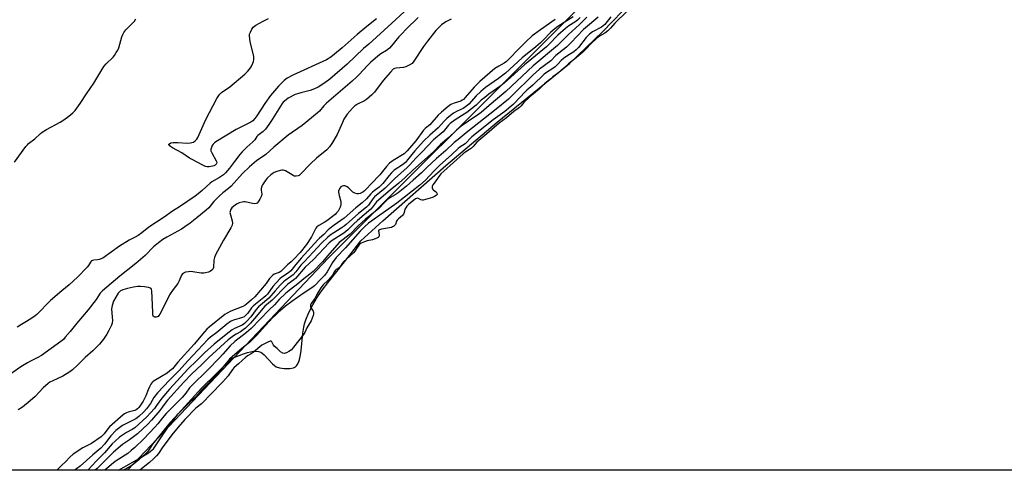
# Model space of a CAD drawing. Units: inches. Extents: x 1165771 to 1171771, y 549459 to 553459.
# Drawn here: x 1170071 to 1170559, y 549459 to 549682 of the extents above; entities that cross this region are included whole.
import ezdxf

# ---------------------------------------------------------------- set-up
doc = ezdxf.new("R2010")
doc.units = ezdxf.units.IN
doc.header["$MEASUREMENT"] = 0
for name, color, linetype in [('HYDRO-Stream Poly Centerlines', 142, 'Continuous'), ('HYDRO-Water Body', 4, 'Continuous'), ('NTRL-Trees', 3, 'Continuous'), ('Undefined', 1, 'Continuous')]:
    doc.layers.add(name, color=color, linetype=linetype)

msp = doc.modelspace()

# ---------------------------------------------------------------- linework, layer by layer
at = {"layer": 'HYDRO-Stream Poly Centerlines'}
msp.add_polyline3d([(1170119.74, 549458.82, 0), (1170128.92, 549463.92, 0), (1170134.68, 549467.37, 0), (1170137.12, 549469.39, 0), (1170141.7, 549476.34, 0), (1170145.04, 549481.24, 0), (1170149.43, 549486.82, 0), (1170160.97, 549499.54, 0), (1170176.15, 549514.41, 0), (1170181.74, 549516.54, 0), (1170183.71, 549517.16, 0), (1170185.27, 549517.55, 0), (1170186.73, 549517.8, 0), (1170188.07, 549517.87, 0), (1170189.28, 549517.75, 0), (1170190.33, 549517.4, 0), (1170191.12, 549516.88, 0), (1170191.99, 549516.1, 0), (1170196.15, 549511.61, 0), (1170197.11, 549510.76, 0), (1170198.04, 549510.16, 0), (1170199.64, 549509.63, 0), (1170201.98, 549509.3, 0), (1170204.7, 549509.28, 0), (1170206.56, 549509.57, 0), (1170207.52, 549510.06, 0), (1170208.02, 549510.53, 0), (1170208.46, 549511.11, 0), (1170209.19, 549512.58, 0), (1170209.75, 549514.37, 0), (1170210.11, 549516.06, 0), (1170210.44, 549518.25, 0), (1170211.23, 549526.78, 0), (1170211.66, 549529.73, 0), (1170212.09, 549531.46, 0), (1170212.71, 549533.45, 0), (1170214.16, 549537.08, 0), (1170216.14, 549540.92, 0), (1170218.5, 549544.77, 0), (1170220.81, 549548.1, 0), (1170223.57, 549551.8, 0), (1170235.02, 549566.18, 0), (1170239.99, 549572.67, 0), (1170250.89, 549582.61, 0), (1170282.24, 549609.97, 0), (1170307.71, 549631.47, 0), (1170343.63, 549660.62, 0), (1170359.92, 549676.28, 0), (1170374.62, 549691.56, 0)], dxfattribs=at)
at = {"layer": 'HYDRO-Water Body'}
msp.add_polyline3d([(1170600.22, 549458.77, 0), (1170119.74, 549458.82, 0), (1170128.92, 549463.92, 0), (1170134.68, 549467.37, 0), (1170137.12, 549469.39, 0), (1170141.7, 549476.34, 0), (1170145.04, 549481.24, 0), (1170149.43, 549486.82, 0), (1170160.97, 549499.54, 0), (1170176.15, 549514.41, 0), (1170181.74, 549516.54, 0), (1170183.71, 549517.16, 0), (1170185.27, 549517.55, 0), (1170186.73, 549517.8, 0), (1170188.07, 549517.87, 0), (1170189.28, 549517.75, 0), (1170190.33, 549517.4, 0), (1170191.12, 549516.88, 0), (1170191.99, 549516.1, 0), (1170196.15, 549511.61, 0), (1170197.11, 549510.76, 0), (1170198.04, 549510.16, 0), (1170199.64, 549509.63, 0), (1170201.98, 549509.3, 0), (1170204.7, 549509.28, 0), (1170206.56, 549509.57, 0), (1170207.52, 549510.06, 0), (1170208.02, 549510.53, 0), (1170208.46, 549511.11, 0), (1170209.19, 549512.58, 0), (1170209.75, 549514.37, 0), (1170210.11, 549516.06, 0), (1170210.44, 549518.25, 0), (1170211.23, 549526.78, 0), (1170211.66, 549529.73, 0), (1170212.09, 549531.46, 0), (1170212.71, 549533.45, 0), (1170214.16, 549537.08, 0), (1170216.14, 549540.92, 0), (1170218.5, 549544.77, 0), (1170220.81, 549548.1, 0), (1170223.57, 549551.8, 0), (1170235.02, 549566.18, 0), (1170239.99, 549572.67, 0), (1170250.89, 549582.61, 0), (1170282.24, 549609.97, 0), (1170307.71, 549631.47, 0), (1170343.63, 549660.62, 0), (1170359.92, 549676.28, 0), (1170374.62, 549691.56, 0)], dxfattribs=at)
at = {"layer": 'NTRL-Trees'}
msp.add_polyline3d([(1170682.32, 550005.24, 0), (1170556.98, 549896.78, 0), (1170223.9, 549564.23, 0), (1170124.23, 549458.83, 0), (1169712.42, 549458.87, 0), (1169752.85, 549669.57, 0), (1169745.01, 549903.41, 0), (1169741.49, 549933.28, 0), (1169738.41, 550056.54, 0), (1169773.07, 550094.08, 0), (1169848.15, 550068.09, 0), (1169923.74, 549994.37, 0), (1169964.93, 549968.54, 0), (1170084.95, 550169.17, 0), (1170302.43, 550624.79, 0), (1170398.53, 550880.26, 0), (1170488.61, 550975.87, 0), (1170494.1, 551226.72, 0), (1170462.34, 551332.12, 0), (1170471.81, 551391.27, 0)], dxfattribs=at)
at = {"layer": 'Undefined'}
for points, elevation in [([(1170268.47, 549683.45), (1170262.55, 549677.64), (1170260.29, 549675.31), (1170258.94, 549673.78), (1170255.23, 549669.31), (1170254.26, 549668.27), (1170252.75, 549667.04), (1170249.95, 549665.32), (1170248.37, 549664.24), (1170244.81, 549661.17), (1170243.29, 549659.67), (1170239.21, 549655.16), (1170237.92, 549653.83), (1170235.72, 549651.85), (1170223.05, 549640.92), (1170221.63, 549639.51), (1170219.52, 549637.01), (1170218.42, 549635.9), (1170210.84, 549629.91), (1170203.98, 549625), (1170196.88, 549619.16), (1170192.82, 549615.45), (1170188.29, 549612.37), (1170184.69, 549609.4), (1170181.22, 549605.99), (1170175.58, 549599.67), (1170174.36, 549598.58), (1170171.53, 549596.41), (1170169.84, 549594.88), (1170167.07, 549592.05), (1170164.61, 549589), (1170163.32, 549587.81), (1170158.62, 549584.1), (1170155.34, 549581.37), (1170152.69, 549579.48), (1170150.94, 549578.39), (1170143.69, 549574.5), (1170141.71, 549573.25), (1170139.55, 549571.67), (1170137.14, 549569.6), (1170132.91, 549565.34), (1170128.37, 549561.34), (1170120.4, 549555.04), (1170111.73, 549547.83), (1170110.62, 549546.67), (1170108.6, 549543.56), (1170104.66, 549538.36), (1170099.01, 549531.76), (1170095.71, 549527.58), (1170093.36, 549524.76), (1170092.41, 549523.72), (1170091.15, 549522.59), (1170081.5, 549515.65), (1170079.78, 549514.66), (1170076.06, 549512.94), (1170074.52, 549512.08), (1170071.27, 549510.09), (1170066.75, 549506.96)], 204), ([(1170068.15, 549611.64), (1170073.8, 549619.36), (1170074.54, 549620.27), (1170075.16, 549620.86), (1170078.17, 549623.2), (1170081.07, 549625.9), (1170081.94, 549626.6), (1170084.02, 549627.91), (1170090.79, 549631.51), (1170092.54, 549632.57), (1170095.15, 549634.41), (1170097.06, 549636.12), (1170098.27, 549637.33), (1170100.74, 549640.77), (1170103.79, 549645.56), (1170107.45, 549650.92), (1170112.54, 549659.11), (1170113.62, 549660.42), (1170117.07, 549663.73), (1170117.76, 549664.64), (1170118.67, 549666.07), (1170119.38, 549667.29), (1170119.86, 549668.31), (1170121.47, 549673.88), (1170121.89, 549674.94), (1170122.42, 549675.93), (1170123.41, 549677.3), (1170126.73, 549680.56), (1170127.62, 549681.6), (1170128.42, 549682.69)], 206), ([(1170261.47, 549686.3), (1170255.33, 549680.56), (1170243.95, 549670.25), (1170241.37, 549668.01), (1170233.27, 549660.24), (1170224.56, 549652.83), (1170222.12, 549651), (1170218.86, 549648.89), (1170217.01, 549647.99), (1170214.83, 549647.12), (1170210.25, 549646.07), (1170208.53, 549645.6), (1170207.41, 549645.2), (1170203.97, 549643.39), (1170202.12, 549641.96), (1170201.5, 549641.34), (1170200.99, 549640.67), (1170196.01, 549632.74), (1170194.36, 549630.3), (1170192.68, 549628.07), (1170191.52, 549626.89), (1170189.48, 549625.44), (1170188.9, 549624.95), (1170188.39, 549624.35), (1170187.33, 549622.77), (1170186.39, 549621.69), (1170183.41, 549619.09), (1170181.13, 549616.82), (1170179.99, 549615.48), (1170177.29, 549612.01), (1170174.77, 549608.59), (1170172.85, 549606.37), (1170171.81, 549605.34), (1170169.92, 549603.97), (1170166.06, 549601.81), (1170165.22, 549601.24), (1170161.22, 549597.53), (1170159.21, 549595.85), (1170157.8, 549594.8), (1170150.1, 549589.53), (1170146.59, 549587.31), (1170142.35, 549584.4), (1170134.72, 549579.42), (1170131.34, 549576.63), (1170129.47, 549575.31), (1170128, 549574.42), (1170125.09, 549572.91), (1170120.32, 549569.98), (1170111.98, 549563.98), (1170111.21, 549563.62), (1170110.12, 549563.28), (1170109.3, 549563.16), (1170107.47, 549563.07), (1170106.8, 549562.85), (1170106.4, 549562.61), (1170105.86, 549562.04), (1170104.83, 549560.41), (1170104.12, 549559.5), (1170099.36, 549554.62), (1170095.22, 549550.75), (1170091.64, 549547.85), (1170086.08, 549543.09), (1170079.23, 549536.08), (1170078.33, 549535.38), (1170076.19, 549533.97), (1170069.45, 549529.75)], 206), ([(1170345.46, 549683.82), (1170337.84, 549678.96), (1170335.46, 549677.16), (1170334.18, 549675.97), (1170330.67, 549672.27), (1170329.2, 549670.86), (1170326.79, 549668.81), (1170320.02, 549663.43), (1170311.74, 549655.84), (1170308.39, 549653.22), (1170301.93, 549648.69), (1170299.51, 549646.73), (1170297.3, 549644.54), (1170293.68, 549640.49), (1170292.64, 549639.52), (1170290.79, 549638.25), (1170287.78, 549636.9), (1170286.06, 549635.96), (1170284.43, 549634.81), (1170282.72, 549633.39), (1170281.53, 549632.2), (1170278.34, 549628.64), (1170274.18, 549625.07), (1170271.14, 549622), (1170266.8, 549617.31), (1170263.24, 549612.82), (1170262.12, 549611.55), (1170260.69, 549610.39), (1170256.63, 549607.62), (1170255.21, 549606.35), (1170254.01, 549604.97), (1170250.94, 549601.06), (1170250, 549600.02), (1170249.1, 549599.27), (1170246.59, 549597.48), (1170245.72, 549596.76), (1170244.94, 549595.96), (1170242.88, 549593.5), (1170240.66, 549591.42), (1170237.56, 549588.96), (1170231.72, 549583.94), (1170230.06, 549582.7), (1170226.73, 549580.38), (1170224.63, 549578.77), (1170223.77, 549577.99), (1170221.71, 549575.8), (1170219.48, 549573.97), (1170218.6, 549573.17), (1170210.38, 549563.99), (1170207.72, 549560.8), (1170205.3, 549557.69), (1170204.1, 549556.7), (1170200.84, 549554.64), (1170199.73, 549553.7), (1170196.37, 549549.98), (1170193.61, 549546.16), (1170192.89, 549545.28), (1170191.95, 549544.42), (1170187.72, 549541.17), (1170186.6, 549540.22), (1170185.81, 549539.31), (1170183.94, 549536.78), (1170182.83, 549535.55), (1170182.05, 549534.93), (1170181.23, 549534.52), (1170176.83, 549533.28), (1170176.06, 549532.97), (1170175.34, 549532.55), (1170173.54, 549531.22), (1170168.54, 549527.1), (1170165.46, 549524.75), (1170164.11, 549523.6), (1170154.11, 549513.09), (1170149.88, 549508.25), (1170145.07, 549503.42), (1170139.08, 549497.18), (1170137.36, 549494.88), (1170135.62, 549491.92), (1170134.7, 549490.52), (1170133.64, 549489.2), (1170132.31, 549487.75), (1170129.79, 549485.48), (1170128.27, 549484.31), (1170127.04, 549483.62), (1170123.03, 549481.72), (1170121.73, 549481.01), (1170120.33, 549480.03), (1170118.4, 549478.44), (1170115.99, 549475.94), (1170112.73, 549471.66), (1170111.02, 549469.81), (1170106.96, 549466.41), (1170100.66, 549460.75), (1170098.95, 549459.47), (1170097.97, 549458.83)], 198), ([(1170348.77, 549683.36), (1170347.58, 549682.17), (1170346.25, 549681.14), (1170343.2, 549679.25), (1170341.62, 549677.98), (1170337.83, 549674.63), (1170333.36, 549670.08), (1170332.11, 549668.89), (1170321.24, 549659.91), (1170311.19, 549650.76), (1170309.52, 549649.52), (1170303.57, 549645.37), (1170301.47, 549643.8), (1170299.78, 549642.38), (1170297.23, 549639.96), (1170292.6, 549636.28), (1170291.36, 549635.45), (1170286.79, 549632.63), (1170284.41, 549630.9), (1170283.54, 549629.99), (1170280.86, 549626.77), (1170276.06, 549622.74), (1170270.25, 549616.63), (1170267.29, 549613.7), (1170264.31, 549610.35), (1170262.92, 549608.92), (1170256.75, 549603.34), (1170252.13, 549598.78), (1170246.87, 549594.5), (1170245.96, 549593.43), (1170243.78, 549590.3), (1170242.85, 549589.28), (1170238.89, 549586.21), (1170232.77, 549580.73), (1170231.73, 549579.89), (1170230.32, 549578.92), (1170224.84, 549575.48), (1170223.39, 549574.33), (1170220.58, 549571.63), (1170211.97, 549562.42), (1170210.31, 549560.52), (1170207.76, 549557.3), (1170206.44, 549555.79), (1170205.32, 549554.86), (1170202.44, 549552.98), (1170201.56, 549552.27), (1170199.96, 549550.66), (1170197.44, 549547.86), (1170194.34, 549544.11), (1170190.23, 549540.76), (1170189.18, 549539.8), (1170188.08, 549538.51), (1170185.38, 549534.86), (1170183.48, 549532.72), (1170182.23, 549531.65), (1170181.13, 549530.85), (1170179.96, 549530.25), (1170177.36, 549529.16), (1170176.12, 549528.38), (1170173.95, 549526.82), (1170167.3, 549521.38), (1170162.35, 549517.01), (1170158.52, 549513.14), (1170154.37, 549509.13), (1170145.03, 549499.05), (1170141.21, 549494.63), (1170138.62, 549490.85), (1170137.57, 549489.47), (1170135.7, 549487.32), (1170133.81, 549485.34), (1170127.81, 549479.79), (1170126.58, 549478.95), (1170123.8, 549477.48), (1170121.68, 549476.19), (1170120.31, 549475.17), (1170118.08, 549473.29), (1170116.63, 549471.82), (1170112.75, 549467.46), (1170108.9, 549463.54), (1170104.58, 549458.83)], 196), ([(1170352.23, 549683.66), (1170348.54, 549679.9), (1170343.13, 549674.93), (1170337.58, 549669.47), (1170325.5, 549659.42), (1170312.03, 549646.74), (1170303.66, 549639.76), (1170299.71, 549636.26), (1170298.52, 549635.41), (1170293.37, 549632.06), (1170289.88, 549629.48), (1170287.4, 549627.5), (1170283.61, 549623.96), (1170279.59, 549620.41), (1170276.07, 549616.84), (1170265.77, 549607.75), (1170262.02, 549604.06), (1170258.89, 549601.21), (1170257.85, 549600.32), (1170254.66, 549597.91), (1170248.7, 549592.87), (1170247.78, 549591.91), (1170245.86, 549589.37), (1170244.9, 549588.3), (1170238.33, 549582.75), (1170236.41, 549580.94), (1170233.63, 549578), (1170231.63, 549576.49), (1170225.84, 549572.8), (1170224.36, 549571.59), (1170216.51, 549563.38), (1170212.37, 549559.56), (1170207.65, 549554), (1170206.76, 549553.23), (1170203.84, 549551.17), (1170203.04, 549550.5), (1170196.08, 549543.25), (1170192.37, 549540.14), (1170191.42, 549539.06), (1170188.31, 549535.2), (1170185.26, 549531.73), (1170183.84, 549530.27), (1170182.76, 549529.29), (1170181.65, 549528.45), (1170180.27, 549527.54), (1170178.21, 549526.38), (1170176.75, 549525.46), (1170174.18, 549523.44), (1170164.53, 549514.71), (1170161.12, 549511.26), (1170156.02, 549506.43), (1170152.16, 549502.45), (1170144.13, 549493.49), (1170142.96, 549492.09), (1170140.24, 549488.48), (1170136.16, 549483.6), (1170134.38, 549481.73), (1170129.21, 549476.92), (1170125.13, 549473.88), (1170121.73, 549471.56), (1170117.28, 549467.74), (1170115.6, 549466.17), (1170109.14, 549459.62), (1170108.25, 549458.83)], 194), ([(1170357.71, 549683.59), (1170353.48, 549679.93), (1170350.54, 549677.53), (1170344.29, 549670.8), (1170342.09, 549668.62), (1170336.76, 549664.55), (1170334.25, 549661.93), (1170328.74, 549657.79), (1170325.29, 549654.74), (1170315.34, 549644.94), (1170313.21, 549642.97), (1170307.09, 549637.91), (1170292.29, 549626.27), (1170288.34, 549622.97), (1170286.3, 549621.36), (1170282.11, 549617.36), (1170277.52, 549613.41), (1170272.74, 549608.98), (1170270.04, 549606.32), (1170266.02, 549602.77), (1170262.73, 549599.68), (1170258.6, 549596.47), (1170257.02, 549595.45), (1170254.45, 549594), (1170253.3, 549593.16), (1170251.67, 549591.6), (1170248.97, 549588.67), (1170248.03, 549587.76), (1170243.75, 549584.53), (1170242.28, 549583.3), (1170238.67, 549580.01), (1170234.65, 549575.93), (1170229.21, 549571.75), (1170223.6, 549565.42), (1170221.03, 549562.15), (1170216.33, 549557.34), (1170214.77, 549556), (1170211.7, 549553.74), (1170208.77, 549551.28), (1170205.07, 549548.53), (1170202.76, 549546.57), (1170199.48, 549543.46), (1170197.11, 549540.9), (1170194.45, 549538.41), (1170185.64, 549529.07), (1170183.24, 549527.09), (1170177.49, 549522.62), (1170175.14, 549520.58), (1170171.59, 549516.46), (1170169.81, 549514.56), (1170164.02, 549508.67), (1170155.97, 549500.75), (1170155.01, 549499.62), (1170153.2, 549497.07), (1170151.34, 549494.91), (1170143.45, 549486.97), (1170141.62, 549484.83), (1170139.33, 549481.88), (1170137.8, 549480.21), (1170132.25, 549474.44), (1170127.84, 549470.13), (1170126.1, 549468.6), (1170124.3, 549467.16), (1170118.53, 549463.43), (1170117.23, 549462.5), (1170113.98, 549459.59), (1170113.03, 549458.83)], 192), ([(1170364.1, 549683.7), (1170361.06, 549679.91), (1170360.29, 549679.25), (1170359.37, 549678.61), (1170355.04, 549676.24), (1170353.53, 549675.09), (1170351.84, 549673.44), (1170347.96, 549668.58), (1170346.82, 549667.38), (1170345.64, 549666.46), (1170342.18, 549664.24), (1170340.6, 549663.09), (1170339.4, 549662.07), (1170337.81, 549660.21), (1170336.43, 549658.94), (1170335.21, 549658.06), (1170332.1, 549656.06), (1170331.04, 549655.26), (1170325.32, 549649.85), (1170322.44, 549647.29), (1170318.07, 549642.84), (1170316.69, 549641.34), (1170315.59, 549640.33), (1170311.45, 549636.82), (1170305.65, 549632.66), (1170295.15, 549624.14), (1170294.08, 549623.2), (1170292.61, 549621.59), (1170291.75, 549620.82), (1170289.18, 549619.08), (1170288.31, 549618.39), (1170285.01, 549615.21), (1170279.2, 549610.18), (1170276.23, 549607.26), (1170272.03, 549602.76), (1170269.29, 549600.28), (1170257.85, 549591.23), (1170245.4, 549582.56), (1170243.78, 549581.31), (1170241.78, 549579.57), (1170239.63, 549577.43), (1170232.37, 549569.13), (1170227.75, 549564.29), (1170225.92, 549561.81), (1170223.22, 549557.31), (1170222.07, 549555.65), (1170220.34, 549553.7), (1170216.94, 549550.27), (1170215.68, 549549.25), (1170211.38, 549546.42), (1170205.7, 549542.51), (1170202.64, 549540.15), (1170198.99, 549537.03), (1170197.25, 549535.48), (1170196.25, 549534.49), (1170191.04, 549528.8), (1170188.38, 549525.73), (1170186.79, 549524.12), (1170185.04, 549522.57), (1170179.94, 549518.43), (1170174.87, 549513.96), (1170168.48, 549506.34), (1170161.14, 549498.74), (1170158.41, 549495.59), (1170157.59, 549494.77), (1170155.38, 549492.81), (1170150.17, 549487.63), (1170145.24, 549482.39), (1170141.69, 549477.95), (1170137.4, 549472.79), (1170136.61, 549471.67), (1170135, 549469.02), (1170134.31, 549468.12), (1170133.52, 549467.29), (1170129.83, 549464.02), (1170127.15, 549461.83), (1170125.87, 549460.88), (1170123.87, 549459.73), (1170122.11, 549458.83)], 190), ([(1170372.06, 549686.38), (1170366.07, 549680.65), (1170363.97, 549678.15), (1170362.57, 549676.81), (1170361.09, 549675.63), (1170358.48, 549674.15), (1170357.18, 549673.15), (1170354.16, 549670.41), (1170351.79, 549667.8), (1170350.11, 549666.24), (1170346.09, 549662.79), (1170342.99, 549660.45), (1170340.76, 549658.35), (1170338.02, 549655.97), (1170335.26, 549653.9), (1170333.77, 549652.67), (1170331.23, 549650.49), (1170328.44, 549647.93), (1170323.88, 549644.03), (1170320.96, 549641.22), (1170319.58, 549639.54), (1170318.82, 549638.8), (1170318.09, 549638.23), (1170315.97, 549636.83), (1170312.27, 549633.65), (1170308.71, 549630.98), (1170302.48, 549625.78), (1170297.6, 549621.64), (1170295.69, 549619.4), (1170294.85, 549618.59), (1170293.93, 549617.87), (1170291.66, 549616.49), (1170290.75, 549615.82), (1170281.18, 549607.26), (1170279.76, 549605.78), (1170278.31, 549603.96), (1170276.93, 549601.95), (1170275.78, 549600.44), (1170275.43, 549599.77), (1170275.36, 549599.35), (1170275.41, 549598.85), (1170275.68, 549598.14), (1170276.1, 549597.7), (1170277.4, 549596.86), (1170277.76, 549596.34), (1170277.88, 549595.95), (1170277.88, 549595.63), (1170277.78, 549595.39), (1170277.47, 549595.08), (1170276.59, 549594.54), (1170275.57, 549594.1), (1170270.99, 549592.76), (1170270.43, 549592.72), (1170269.76, 549592.88), (1170268.56, 549593.56), (1170268.16, 549593.71), (1170267.62, 549593.66), (1170267.18, 549593.44), (1170266.29, 549592.79), (1170263.61, 549590.59), (1170262.76, 549589.74), (1170262.27, 549589.06), (1170261.92, 549588.4), (1170261.47, 549586.62), (1170261.16, 549585.92), (1170260.63, 549585.25), (1170258.65, 549583.47), (1170258.07, 549582.84), (1170257.76, 549582.33), (1170257.13, 549580.79), (1170256.84, 549580.35), (1170256.33, 549579.85), (1170255.73, 549579.48), (1170255.2, 549579.31), (1170250.28, 549578.46), (1170249.26, 549578.15), (1170248.93, 549577.88), (1170248.81, 549577.35), (1170249.15, 549575.56), (1170249.16, 549575.08), (1170249, 549574.68), (1170248.67, 549574.34), (1170247.97, 549573.92), (1170247.09, 549573.57), (1170245.72, 549573.19), (1170243.17, 549572.63), (1170241.8, 549572.16), (1170240.19, 549571.44), (1170239.64, 549571.08), (1170239.14, 549570.63), (1170238.46, 549569.73), (1170237.08, 549567.55), (1170236.4, 549566.66), (1170231.36, 549562.18), (1170230.72, 549561.39), (1170229.95, 549559.99), (1170229.42, 549559.31), (1170228.84, 549558.86), (1170227.84, 549558.33), (1170227.32, 549557.91), (1170226.89, 549557.35), (1170225.87, 549555.64), (1170225.21, 549554.73), (1170223.55, 549552.86), (1170221.37, 549550.82), (1170220.16, 549549.22), (1170218.17, 549545.91), (1170217.11, 549543.94), (1170215.43, 549541.58), (1170214.97, 549540.63), (1170214.95, 549540.15), (1170215.11, 549539.68), (1170216.31, 549537.8), (1170216.51, 549537.31), (1170216.58, 549536.89), (1170216.55, 549536.26), (1170216.38, 549535.5), (1170215.4, 549532.92), (1170213.23, 549529.41), (1170212.14, 549527.12), (1170211.53, 549526.1), (1170206.61, 549519.8), (1170205.53, 549518.58), (1170204.36, 549517.65), (1170203.13, 549516.99), (1170202.51, 549516.82), (1170202.06, 549516.78), (1170201.24, 549516.96), (1170200.12, 549517.59), (1170198.54, 549519.13), (1170197.05, 549520.36), (1170196.64, 549520.85), (1170195.87, 549522.56), (1170195.48, 549522.87), (1170195.04, 549522.85), (1170193.8, 549522.34), (1170190.81, 549520.77), (1170189.89, 549520.06), (1170186.61, 549517.27), (1170185.6, 549516.58), (1170183.82, 549515.56), (1170182.96, 549514.9), (1170179.26, 549511.67), (1170177.23, 549509.73), (1170176.36, 549508.7), (1170174.13, 549505.67), (1170171.49, 549502.65), (1170165.38, 549496.45), (1170161.68, 549492.47), (1170160.97, 549491.81), (1170158.17, 549489.58), (1170152.63, 549483.99), (1170149.35, 549480.21), (1170146.27, 549476.34), (1170144.42, 549473.82), (1170141.77, 549470.47), (1170139.62, 549467.08), (1170138.68, 549465.94), (1170137.33, 549464.55), (1170135.14, 549462.63), (1170130.36, 549458.82)], 188), ([(1170247.83, 549682.77), (1170242.98, 549678.92), (1170238.16, 549674.92), (1170230.72, 549668.3), (1170227, 549665.15), (1170225.17, 549663.71), (1170222.98, 549662.37), (1170206.25, 549654.84), (1170203.41, 549653.24), (1170201.99, 549652.22), (1170199.07, 549649.34), (1170195.21, 549644.76), (1170192.45, 549640.74), (1170188.48, 549634.6), (1170187.38, 549633.25), (1170186.36, 549632.21), (1170185.44, 549631.55), (1170183.43, 549630.44), (1170179.4, 549628.59), (1170178.16, 549627.93), (1170168.09, 549621.67), (1170167.36, 549621.17), (1170166.72, 549620.59), (1170166.28, 549619.91), (1170165.85, 549618.9), (1170165.64, 549618.12), (1170165.65, 549617.34), (1170166.06, 549616.29), (1170168.24, 549612.38), (1170168.47, 549611.59), (1170168.4, 549610.98), (1170168.18, 549610.58), (1170167.8, 549610.22), (1170167.1, 549609.85), (1170166.33, 549609.6), (1170165.53, 549609.44), (1170164.67, 549609.37), (1170163.81, 549609.39), (1170162.97, 549609.52), (1170161.6, 549610.08), (1170156.31, 549612.9), (1170155.04, 549613.67), (1170151.14, 549616.31), (1170146.49, 549618.73), (1170145.54, 549619.39), (1170144.96, 549619.9), (1170144.73, 549620.24), (1170144.75, 549620.55), (1170145.02, 549620.82), (1170145.68, 549621.16), (1170146.8, 549621.37), (1170149.2, 549621.37), (1170153.97, 549621.14), (1170155.41, 549621.21), (1170156.22, 549621.37), (1170156.98, 549621.62), (1170157.86, 549622.24), (1170158.59, 549623.08), (1170159.05, 549623.83), (1170163.17, 549632.86), (1170168.55, 549643.24), (1170169.46, 549644.78), (1170170.04, 549645.45), (1170170.91, 549646.26), (1170174.97, 549649.05), (1170182.5, 549655.36), (1170183.81, 549656.57), (1170184.81, 549657.79), (1170185.54, 549658.97), (1170186.43, 549660.78), (1170186.72, 549661.59), (1170186.9, 549662.62), (1170186.93, 549663.42), (1170186.84, 549664.26), (1170185.11, 549671.42), (1170184.89, 549672.87), (1170184.79, 549674.31), (1170184.84, 549675.16), (1170185.18, 549676.2), (1170185.93, 549677.69), (1170186.57, 549678.57), (1170187.22, 549679.11), (1170187.95, 549679.56), (1170191.5, 549681.55), (1170194.21, 549682.95)], 208)]:
    msp.add_lwpolyline(points, dxfattribs=dict(at, elevation=elevation))
for points in [[(1170284.85, 549682.62, 202), (1170282.25, 549681.26, 202), (1170280.09, 549679.7, 202), (1170278.6, 549678.33, 202), (1170277.21, 549676.89, 202), (1170273.03, 549671.63, 202), (1170271.1, 549669.02, 202), (1170266.36, 549661.8, 202), (1170265.43, 549660.67, 202), (1170264.05, 549659.74, 202), (1170262.28, 549658.89, 202), (1170261.17, 549658.65, 202), (1170257.46, 549658.32, 202), (1170256.71, 549658.1, 202), (1170256.09, 549657.72, 202), (1170254.72, 549656.31, 202), (1170251.15, 549652.24, 202), (1170246.71, 549646.3, 202), (1170245.54, 549644.97, 202), (1170242.83, 549642.7, 202), (1170241.81, 549642.1, 202), (1170238.32, 549640.37, 202), (1170236.93, 549639.42, 202), (1170235.87, 549638.47, 202), (1170233.23, 549635.38, 202), (1170231.64, 549632.95, 202), (1170230.83, 549631.38, 202), (1170228.29, 549625.33, 202), (1170225.67, 549620.98, 202), (1170224.51, 549619.24, 202), (1170223.09, 549617.81, 202), (1170218.06, 549613.6, 202), (1170214.99, 549610.84, 202), (1170210.12, 549605.63, 202), (1170209.43, 549605.11, 202), (1170208.95, 549604.9, 202), (1170207.91, 549604.7, 202), (1170207.14, 549604.73, 202), (1170206.62, 549604.9, 202), (1170205.87, 549605.3, 202), (1170202.7, 549607.34, 202), (1170202.2, 549607.58, 202), (1170201.5, 549607.75, 202), (1170200.78, 549607.73, 202), (1170199.97, 549607.55, 202), (1170198.34, 549607, 202), (1170197.02, 549606.47, 202), (1170196.07, 549605.92, 202), (1170195.4, 549605.43, 202), (1170193.57, 549603.69, 202), (1170192.46, 549602.38, 202), (1170191.16, 549600.44, 202), (1170190.81, 549599.66, 202), (1170190.61, 549598.54, 202), (1170190.62, 549597.67, 202), (1170190.85, 549595.78, 202), (1170190.76, 549594.99, 202), (1170190.44, 549594.22, 202), (1170189.85, 549593.21, 202), (1170189.05, 549591.99, 202), (1170188.52, 549591.37, 202), (1170188.11, 549591.1, 202), (1170187.37, 549591, 202), (1170186.27, 549591.15, 202), (1170182.67, 549591.92, 202), (1170181.95, 549591.98, 202), (1170181.16, 549591.88, 202), (1170179.59, 549591.39, 202), (1170178.36, 549590.78, 202), (1170176.98, 549589.84, 202), (1170175.94, 549588.92, 202), (1170175.6, 549588.5, 202), (1170175.34, 549588, 202), (1170175.11, 549587.18, 202), (1170175.07, 549586.61, 202), (1170175.27, 549585.54, 202), (1170176.19, 549582.57, 202), (1170176.27, 549581.44, 202), (1170176.13, 549580.32, 202), (1170175.52, 549579, 202), (1170171.81, 549572.92, 202), (1170167.95, 549565.63, 202), (1170167.45, 549564.3, 202), (1170167.09, 549562.94, 202), (1170166.82, 549559.31, 202), (1170166.54, 549558.61, 202), (1170166.1, 549558.07, 202), (1170165.41, 549557.61, 202), (1170164.36, 549557.15, 202), (1170163, 549556.67, 202), (1170162.16, 549556.5, 202), (1170160.77, 549556.56, 202), (1170156.65, 549557.29, 202), (1170155.58, 549557.38, 202), (1170154.45, 549557.28, 202), (1170153.05, 549557.03, 202), (1170152.26, 549556.78, 202), (1170151.67, 549556.39, 202), (1170151.08, 549555.59, 202), (1170149.93, 549552.72, 202), (1170149.25, 549551.46, 202), (1170146.85, 549548.5, 202), (1170145.07, 549545.89, 202), (1170142.56, 549540.64, 202), (1170140.25, 549536.23, 202), (1170139.76, 549535.52, 202), (1170139.36, 549535.13, 202), (1170138.89, 549534.84, 202), (1170138.41, 549534.69, 202), (1170137.75, 549534.7, 202), (1170137.37, 549534.85, 202), (1170137.03, 549535.29, 202), (1170136.86, 549535.86, 202), (1170136.74, 549537.22, 202), (1170136.39, 549544.31, 202), (1170136.31, 549547.81, 202), (1170136.14, 549548.55, 202), (1170135.9, 549548.95, 202), (1170135.71, 549549.1, 202), (1170134.71, 549549.45, 202), (1170132.64, 549549.77, 202), (1170130.67, 549549.99, 202), (1170129.39, 549549.97, 202), (1170127.18, 549549.64, 202), (1170124.14, 549549, 202), (1170121.96, 549548.35, 202), (1170120.8, 549547.74, 202), (1170120.21, 549547.26, 202), (1170119.66, 549546.64, 202), (1170118.39, 549544.71, 202), (1170117.28, 549542.65, 202), (1170116.56, 549540.49, 202), (1170116.38, 549539.66, 202), (1170116.32, 549538.81, 202), (1170116.66, 549534.79, 202), (1170116.69, 549533.12, 202), (1170116.55, 549531.76, 202), (1170116.25, 549530.75, 202), (1170115, 549528.07, 202), (1170113.97, 549526.25, 202), (1170112.33, 549523.76, 202), (1170110.38, 549521.31, 202), (1170107.05, 549518.05, 202), (1170103.24, 549514.67, 202), (1170099.46, 549510.87, 202), (1170096.99, 549508.6, 202), (1170095.56, 549507.62, 202), (1170092.06, 549505.52, 202), (1170087.21, 549503.23, 202), (1170085.73, 549502.44, 202), (1170084.78, 549501.82, 202), (1170082.32, 549499.67, 202), (1170078.4, 549495.41, 202), (1170075.9, 549493.17, 202), (1170072.04, 549490.13, 202), (1170069.98, 549488.8, 202)], [(1170336.42, 549682.43, 200), (1170329.17, 549677.37, 200), (1170324.95, 549674.24, 200), (1170321.82, 549671.38, 200), (1170318.27, 549667.78, 200), (1170313.8, 549663.06, 200), (1170312.36, 549661.67, 200), (1170311.16, 549660.78, 200), (1170308.41, 549659.33, 200), (1170306.5, 549658.04, 200), (1170299.01, 549651.66, 200), (1170296.3, 549648.9, 200), (1170291.84, 549643.72, 200), (1170290.9, 549642.78, 200), (1170290.28, 549642.35, 200), (1170289.58, 549641.99, 200), (1170286.32, 549640.96, 200), (1170284.74, 549640.22, 200), (1170283.4, 549639.27, 200), (1170279.99, 549636.52, 200), (1170278.4, 549634.92, 200), (1170274.24, 549630.24, 200), (1170273.61, 549629.66, 200), (1170271.94, 549628.36, 200), (1170271.13, 549627.58, 200), (1170267.36, 549622.18, 200), (1170263.08, 549617.22, 200), (1170261.45, 549615.85, 200), (1170255.99, 549612.51, 200), (1170254.21, 549611.13, 200), (1170252.67, 549609.47, 200), (1170249.46, 549605.4, 200), (1170245.06, 549600.89, 200), (1170242.72, 549598.2, 200), (1170241.88, 549597.37, 200), (1170240.95, 549596.73, 200), (1170239.7, 549596.11, 200), (1170238.93, 549595.88, 200), (1170238.14, 549595.89, 200), (1170237.06, 549596.23, 200), (1170236.05, 549596.77, 200), (1170233.95, 549598.85, 200), (1170233.27, 549599.37, 200), (1170232.54, 549599.78, 200), (1170232.03, 549599.94, 200), (1170231.36, 549599.96, 200), (1170230.71, 549599.75, 200), (1170230.13, 549599.34, 200), (1170229.64, 549598.73, 200), (1170229.26, 549598, 200), (1170229, 549597.22, 200), (1170228.95, 549596.7, 200), (1170229.22, 549595.1, 200), (1170230.13, 549592.11, 200), (1170230.14, 549590.66, 200), (1170229.97, 549589.81, 200), (1170229.78, 549589.29, 200), (1170228.68, 549587.34, 200), (1170228.01, 549586.47, 200), (1170227.26, 549585.76, 200), (1170223.16, 549582.53, 200), (1170221.82, 549581.64, 200), (1170219.11, 549580.19, 200), (1170218.22, 549579.5, 200), (1170217.71, 549578.87, 200), (1170217.13, 549577.95, 200), (1170215.48, 549574.58, 200), (1170212.98, 549570.78, 200), (1170209.85, 549566.85, 200), (1170206.79, 549563.47, 200), (1170205.42, 549562.19, 200), (1170203.55, 549560.67, 200), (1170200.26, 549557.45, 200), (1170199.41, 549556.92, 200), (1170197.08, 549556.04, 200), (1170196.4, 549555.61, 200), (1170195.8, 549555.08, 200), (1170194.7, 549553.86, 200), (1170192.95, 549551.49, 200), (1170187.35, 549544.86, 200), (1170185.74, 549543.26, 200), (1170183.32, 549541.2, 200), (1170182.4, 549540.54, 200), (1170181.41, 549540.01, 200), (1170175.54, 549537.72, 200), (1170173.68, 549536.79, 200), (1170172.56, 549535.99, 200), (1170164.73, 549529.84, 200), (1170163.51, 549528.77, 200), (1170162.35, 549527.51, 200), (1170157.31, 549521.3, 200), (1170149.25, 549512.39, 200), (1170147.23, 549509.96, 200), (1170146.48, 549509.17, 200), (1170145.26, 549508.09, 200), (1170143.82, 549507.04, 200), (1170141.08, 549505.23, 200), (1170137.53, 549503.15, 200), (1170136.86, 549502.65, 200), (1170136.33, 549502.12, 200), (1170135.86, 549501.46, 200), (1170135.21, 549500.22, 200), (1170134.51, 549498.68, 200), (1170133.31, 549495.68, 200), (1170131.95, 549493.01, 200), (1170130.39, 549490.57, 200), (1170129.85, 549489.87, 200), (1170129.24, 549489.26, 200), (1170128.58, 549488.8, 200), (1170127.84, 549488.44, 200), (1170124.56, 549487.56, 200), (1170123.76, 549487.28, 200), (1170122.72, 549486.75, 200), (1170121.99, 549486.27, 200), (1170115.22, 549480.34, 200), (1170114.39, 549479.37, 200), (1170112.57, 549476.8, 200), (1170111.83, 549475.97, 200), (1170111.22, 549475.42, 200), (1170106.36, 549472.14, 200), (1170102.01, 549469.93, 200), (1170097.33, 549466.8, 200), (1170095.64, 549465.31, 200), (1170093.4, 549462.95, 200), (1170091.56, 549461.24, 200), (1170089.21, 549458.83, 200)]]:
    msp.add_polyline3d(points, dxfattribs=at)

doc.saveas('drawing.dxf')
